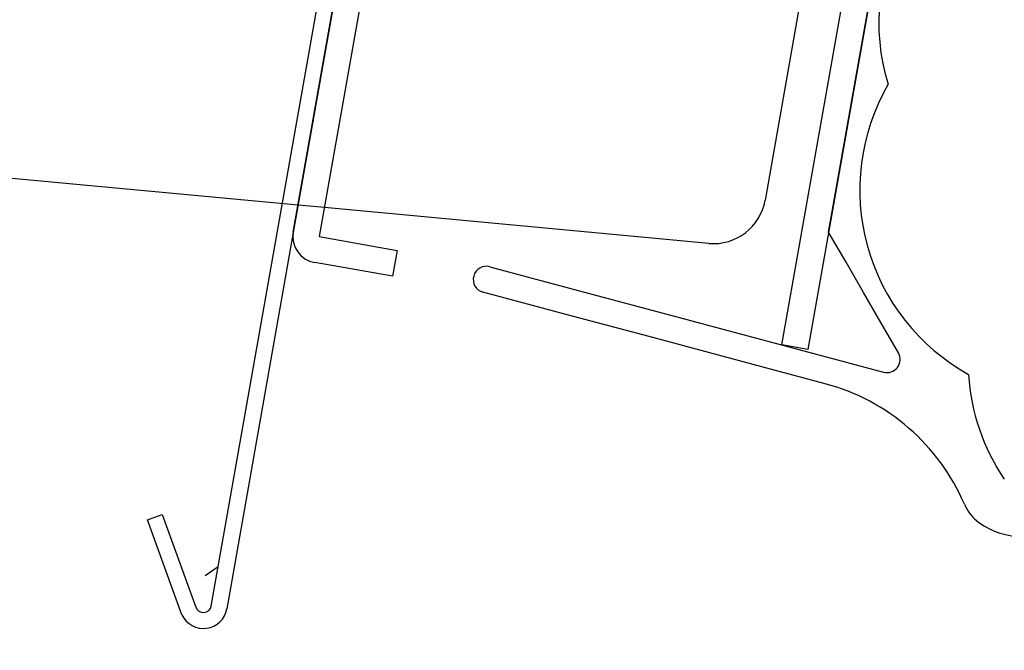
# Model space of a CAD drawing. Units: inches. Extents: x 21 to 167, y 18 to 206.
# Drawn here: x 106 to 108, y 183 to 184 of the extents above; entities that cross this region are included whole.
import ezdxf

# ---------------------------------------------------------------- set-up
doc = ezdxf.new("R2010")
doc.units = ezdxf.units.IN
doc.header["$LTSCALE"] = 6
doc.header["$MEASUREMENT"] = 0
doc.layers.add('DIMS-END', color=7, linetype='Continuous')
doc.layers.add('END VIEW', color=7, linetype='Continuous')
doc.styles.get("Standard").update_dxf_attribs({"font": 'arial.ttf'})
doc.dimstyles.get("Standard").update_dxf_attribs({"dimtxt": 1.3, "dimasz": 1.8, "dimexe": 0.25, "dimexo": 0.25, "dimgap": 0.09, "dimtad": 0, "dimtih": 1, "dimtoh": 1, "dimdec": 4, "dimzin": 0, "dimdsep": 46, "dimlunit": 5, "dimtxsty": 'Standard', "dimcen": 1, "dimadec": 0, "dimazin": 0, "dimtfac": 1, "dimtdec": 4, "dimtofl": 0, "dimtmove": 0, "dimatfit": 3, "dimfxl": 1, "dimfrac": 2, "dimtolj": 1, "dimtzin": 0, "dimarcsym": 0})

# ---------------------------------------------------------------- blocks, each defined once
blk = doc.blocks.new('*D71')
at = {"layer": 'DIMS-END', "color": 0, "lineweight": -2, "transparency": 16777216}
for p, q in [((109.8237, 193.4464), (122.13, 193.4464)), ((121.88, 191.6464), (121.88, 177.4039)), ((121.88, 155.0582), (121.88, 169.369)), ((108.3828, 153.2582), (122.13, 153.2582))]:
    blk.add_line(p, q, dxfattribs=at)
at = {"layer": 'DIMS-END', "color": 0, "transparency": 16777216}
for points in [[(121.58, 191.6464), (122.18, 191.6464), (121.88, 193.4464)], [(121.58, 155.0582), (122.18, 155.0582), (121.88, 153.2582)]]:
    blk.add_solid(points, dxfattribs=at)
at = {"layer": 'DIMS-END', "color": 0, "transparency": 16777216, "insert": (121.88, 173.3865), "char_height": 1.3, "width": 13.579136, "attachment_point": 5, "line_spacing_factor": 0.941778}
blk.add_mtext('\\A1;40 3/16 in\\P [102.1 cm]\\PVISUAL DISPLAY', dxfattribs=at)
blk = doc.blocks.new('*D112')
at = {"layer": 'DIMS-END', "color": 0, "lineweight": -2, "transparency": 16777216}
for p, q in [((82.5185, 178.6324), (83.1374, 182.3801)), ((84.8726, 181.8402), (91.4511, 180.754)), ((106.9465, 178.1953), (99.487, 179.4271)), ((108.1444, 174.401), (108.7632, 178.1487))]:
    blk.add_line(p, q, dxfattribs=at)
at = {"layer": 'DIMS-END', "color": 0, "transparency": 16777216}
for points in [[(84.9215, 182.1362), (84.8237, 181.5442), (83.0966, 182.1335)], [(106.9954, 178.4913), (106.8976, 177.8993), (108.7225, 177.9021)]]:
    blk.add_solid(points, dxfattribs=at)
at = {"layer": 'DIMS-END', "color": 0, "transparency": 16777216, "insert": (95.4691, 180.0905), "char_height": 1.3, "attachment_point": 5}
blk.add_mtext('\\A1;26 in\\P [66.0 cm]', dxfattribs=at)

msp = doc.modelspace()

# ---------------------------------------------------------------- linework, layer by layer
at = {"layer": 'END VIEW'}
for p, q in [((106.44872, 182.8916), (106.77322, 184.73196)), ((107.8679, 184.45507), (107.7621, 183.85506)), ((106.46514, 182.98471), (106.43442, 182.9632))]:
    msp.add_line(p, q, dxfattribs=at)
at = {"layer": 'END VIEW', "flags": 128}
for points in [[(107.62821, 183.75223), (106.71699, 183.83726), (106.65456, 183.84309), (82.84428, 186.06493)], [(107.91254, 183.77902), (107.97631, 184.14065), (108.04007, 184.50227), (108.10384, 184.8639), (108.1676, 185.22553)], [(106.64329, 183.77919), (106.82779, 184.82554), (107.99725, 184.61934)], [(107.76915, 184.59609), (106.87847, 184.75303), (106.70484, 183.76833), (106.88949, 183.73577), (106.87864, 183.67422), (106.69399, 183.70678)], [(107.9864, 184.55779), (108.04795, 184.54693), (107.86344, 183.50058), (107.80189, 183.51143), (107.9864, 184.55779), (106.87849, 184.75314)], [(106.81015, 184.72545), (106.64307, 183.77787), (106.48565, 182.88509)], [(108.07785, 183.49262), (108.03652, 183.56422), (107.99519, 183.63582), (107.95387, 183.70742), (107.91254, 183.77902)], [(107.10924, 183.69698), (107.34261, 183.63444), (107.57597, 183.5719), (107.80934, 183.50935), (108.04271, 183.44681)], [(107.90426, 183.41926), (107.70145, 183.47359), (107.49864, 183.52792), (107.29583, 183.58225), (107.09301, 183.63658)], [(106.37938, 182.87085), (106.2974, 183.09609), (106.33244, 183.10884), (106.41233, 182.88934)]]:
    msp.add_lwpolyline(points, dxfattribs=at)
at = {"layer": 'END VIEW'}
for centre, radius, start, end in [((108.51676, 184.27499), 0.48525, 149.4821, 197.41284), ((108.48684, 183.8791), 0.50041, 149.93821, 240.97468), ((107.639, 183.87677), 0.125, 265.05131, 350), ((106.70484, 183.76833), 0.0625, 170, 260), ((107.10114, 183.66678), 0.03127, 74.9971, 254.9313), ((108.05078, 183.477), 0.03125, 255.02541, 29.99244), ((108.74307, 183.47275), 0.5, 183.57838, 214.0991), ((107.77491, 182.93639), 0.49989, 23.17986, 75.0037), ((108.32777, 183.17312), 0.10151, 203.17986, 230.59367), ((108.36791, 183.22198), 0.16475, 230.59367, 269.72004), ((106.43025, 182.89486), 0.05625, 205.26439, 350), ((106.43025, 182.89486), 0.01875, 197.10185, 350)]:
    msp.add_arc(centre, radius, start, end, dxfattribs=at)

# ---------------------------------------------------------------- dimensions: what is measured, and where the dimension line sits
at = {"layer": 'DIMS-END'}
dim = msp.add_linear_dim(base=(121.88001, 193.4464), p1=(108.13283, 153.25818), p2=(109.5737, 193.4464), angle=90, text='<>\\PVISUAL DISPLAY', dimstyle='Standard', override={"dimpost": ' in\\X'}, dxfattribs=at)
dim.commit()
dim.dimension.update_dxf_attribs({"geometry": '*D71', "text_midpoint": (121.88001, 173.38648), "dimtype": 160})
dim = msp.add_linear_dim(base=(108.72245, 177.90208, 0), p1=(82.47781, 178.38575), p2=(108.10362, 174.15437), angle=350.62382, dimstyle='Standard', override={"dimpost": ' in\\X'}, dxfattribs=at)
dim.commit()
dim.dimension.update_dxf_attribs({"geometry": '*D112', "text_midpoint": (95.46905, 180.09051, 0), "dimtype": 161})

doc.saveas('drawing.dxf')
